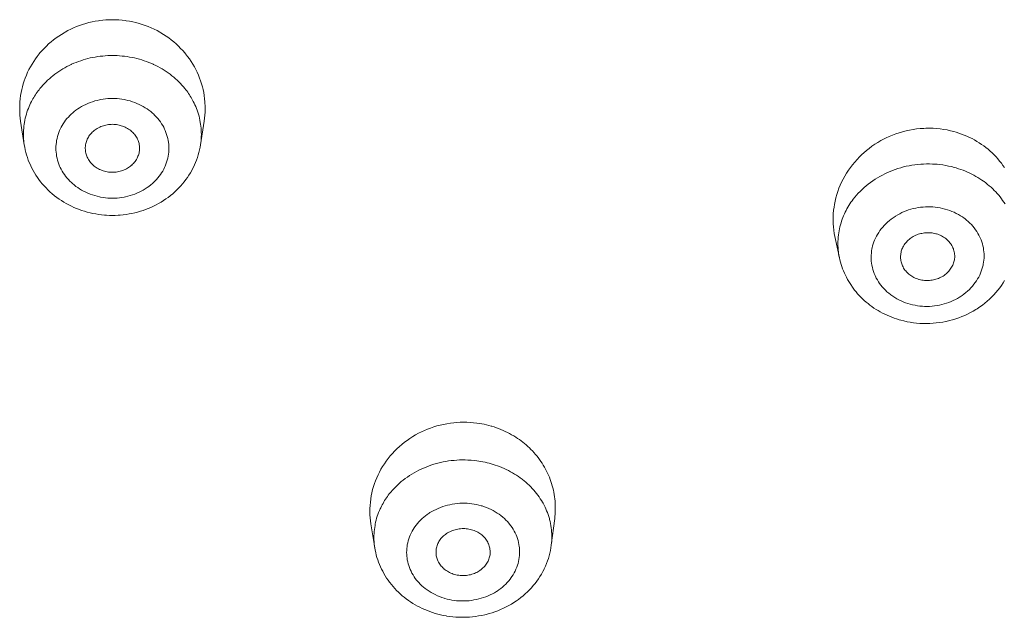
# Model space of a CAD drawing. Units: inches. Extents: x 49 to 238, y 47 to 393.
# Drawn here: x 144 to 149, y 386 to 389 of the extents above; entities that cross this region are included whole.
import ezdxf

# ---------------------------------------------------------------- set-up
doc = ezdxf.new("R2010")
doc.units = ezdxf.units.IN
doc.header["$MEASUREMENT"] = 0
doc.layers.add('Layer 1', color=7, linetype='Continuous')

msp = doc.modelspace()

# ---------------------------------------------------------------- linework, layer by layer
at = {"layer": 'Layer 1', "color": 7, "lineweight": 15}
for points in [[(144.7699, 388.9388), (144.7551, 388.9384), (144.7399, 388.9378), (144.7251, 388.9364), (144.7101, 388.9347), (144.706, 388.934), (144.691, 388.9316), (144.6762, 388.9288), (144.6615, 388.9254), (144.6469, 388.9214), (144.6326, 388.9171), (144.6185, 388.9123), (144.6045, 388.9069), (144.5911, 388.9012), (144.5777, 388.895), (144.5644, 388.8885), (144.5515, 388.8813), (144.5472, 388.8788), (144.5346, 388.8713), (144.5222, 388.8632), (144.5101, 388.8547), (144.4984, 388.8458), (144.4871, 388.8365), (144.476, 388.827), (144.4654, 388.817), (144.4552, 388.8068), (144.4454, 388.7962), (144.4361, 388.7855), (144.4325, 388.781), (144.4235, 388.7696), (144.4151, 388.7581), (144.407, 388.7462), (144.3994, 388.734), (144.3921, 388.7216), (144.3854, 388.709), (144.3792, 388.6963), (144.3734, 388.6832), (144.3682, 388.6701), (144.3634, 388.657), (144.3592, 388.6437), (144.3555, 388.6301), (144.352, 388.6167), (144.3493, 388.6027), (144.3468, 388.5888), (144.3451, 388.5746), (144.3437, 388.5605), (144.3434, 388.555), (144.3427, 388.5409), (144.3425, 388.5268), (144.3429, 388.5126), (144.3437, 388.4987), (144.3451, 388.4847), (144.347, 388.4711)], [(145.1928, 388.4711), (145.1947, 388.4847), (145.1961, 388.4987), (145.1969, 388.5126), (145.1973, 388.5268), (145.1971, 388.5409), (145.1964, 388.555), (145.1961, 388.5605), (145.1947, 388.5746), (145.193, 388.5888), (145.1905, 388.6027), (145.1876, 388.6167), (145.1843, 388.6301), (145.1806, 388.6437), (145.1762, 388.657), (145.1716, 388.6701), (145.1663, 388.6832), (145.1606, 388.6963), (145.1544, 388.709), (145.1475, 388.7216), (145.1404, 388.734), (145.1328, 388.7462), (145.1247, 388.7581), (145.1161, 388.7696), (145.1073, 388.781), (145.1037, 388.7855), (145.0944, 388.7962), (145.0844, 388.8068), (145.0743, 388.817), (145.0638, 388.827), (145.0527, 388.8365), (145.0414, 388.8458), (145.0297, 388.8547), (145.0176, 388.8632), (145.0052, 388.8713), (144.9926, 388.8788), (144.9883, 388.8813), (144.9754, 388.8885), (144.9621, 388.895), (144.9487, 388.9012), (144.9351, 388.9069), (144.9211, 388.9123), (144.907, 388.9171), (144.8927, 388.9214), (144.8782, 388.9254), (144.8636, 388.9288), (144.8488, 388.9316), (144.8338, 388.934), (144.8297, 388.9347), (144.8147, 388.9364), (144.7997, 388.9378), (144.7847, 388.9384), (144.7699, 388.9388)], [(144.4359, 388.6218), (144.4424, 388.6296), (144.4493, 388.6373), (144.4564, 388.6449), (144.4638, 388.6525), (144.4714, 388.6597), (144.4793, 388.667), (144.4874, 388.674), (144.4957, 388.6808), (144.5043, 388.6875), (144.5132, 388.6938), (144.5222, 388.7002), (144.5315, 388.7062), (144.541, 388.7119), (144.5506, 388.7176), (144.5604, 388.7228), (144.5704, 388.728), (144.5804, 388.7328), (144.582, 388.7335), (144.5923, 388.7379), (144.6026, 388.7422), (144.6131, 388.7462), (144.6238, 388.75), (144.6347, 388.7534), (144.6457, 388.7567), (144.6569, 388.7596), (144.6679, 388.7624), (144.6793, 388.7648), (144.6907, 388.7669), (144.7022, 388.7688), (144.7137, 388.7703), (144.7253, 388.7715), (144.7368, 388.7726), (144.7485, 388.7733), (144.7603, 388.7736), (144.7699, 388.7738)], [(144.7699, 388.7738), (144.7795, 388.7736), (144.7913, 388.7733), (144.8028, 388.7726), (144.8145, 388.7715), (144.8261, 388.7703), (144.8376, 388.7688), (144.8491, 388.7669), (144.8605, 388.7648), (144.8717, 388.7624), (144.8829, 388.7596), (144.8941, 388.7567), (144.9049, 388.7534), (144.916, 388.75), (144.9266, 388.7462), (144.9372, 388.7422), (144.9475, 388.7379), (144.9577, 388.7335), (144.9594, 388.7328), (144.9694, 388.728), (144.9794, 388.7228), (144.9892, 388.7176), (144.9988, 388.7119), (145.0083, 388.7062), (145.0176, 388.7), (145.0266, 388.6938), (145.0353, 388.6875), (145.044, 388.6808), (145.0524, 388.674), (145.0605, 388.667), (145.0684, 388.6597), (145.076, 388.6525), (145.0834, 388.6449), (145.0905, 388.6373), (145.0972, 388.6296), (145.1037, 388.6218)], [(144.397, 388.5621), (144.4002, 388.5684), (144.4037, 388.5746), (144.4075, 388.5808), (144.4111, 388.5869), (144.4151, 388.5929), (144.4188, 388.5988), (144.423, 388.6046), (144.4271, 388.6105), (144.4316, 388.6162), (144.4359, 388.6218)], [(145.1037, 388.6218), (145.1082, 388.6162), (145.1125, 388.6105), (145.1168, 388.6046), (145.121, 388.5988), (145.1247, 388.5929), (145.1287, 388.5869), (145.1323, 388.5808), (145.1359, 388.5746), (145.1396, 388.5684), (145.1428, 388.5621)], [(144.7699, 388.1164), (144.7592, 388.1166), (144.7484, 388.1173), (144.7375, 388.1183), (144.7265, 388.1199), (144.7155, 388.1218), (144.71, 388.123), (144.6991, 388.1254), (144.6884, 388.1285), (144.6777, 388.1318), (144.6672, 388.1356), (144.6571, 388.1395), (144.6471, 388.144), (144.6373, 388.1488), (144.628, 388.154), (144.6187, 388.1595), (144.61, 388.1652), (144.6016, 388.171), (144.5935, 388.1774), (144.5858, 388.1838), (144.5809, 388.1881), (144.5739, 388.195), (144.567, 388.2022), (144.5604, 388.2096), (144.5542, 388.2174), (144.5486, 388.2251), (144.5432, 388.2332), (144.538, 388.2415), (144.5336, 388.2498), (144.5294, 388.2584), (144.5267, 388.2646), (144.5231, 388.2734), (144.5198, 388.2823), (144.517, 388.2915), (144.5148, 388.3006), (144.5129, 388.3097), (144.5115, 388.319), (144.5103, 388.3281), (144.5098, 388.3373), (144.5094, 388.3464), (144.5098, 388.3555), (144.5103, 388.3645), (144.5115, 388.3738), (144.5129, 388.3829), (144.5148, 388.3922), (144.517, 388.4014), (144.5198, 388.4103), (144.5231, 388.4193), (144.5267, 388.4282), (144.5294, 388.4344), (144.5336, 388.4429), (144.538, 388.4513), (144.5432, 388.4594), (144.5486, 388.4675), (144.5542, 388.4754), (144.5604, 388.483), (144.567, 388.4904), (144.5739, 388.4976), (144.5809, 388.5045), (144.5858, 388.5088), (144.5935, 388.5154), (144.6016, 388.5216), (144.61, 388.5276), (144.6187, 388.5333), (144.628, 388.5386), (144.6373, 388.5438), (144.6471, 388.5486), (144.6571, 388.5531), (144.6672, 388.5572), (144.6777, 388.5609), (144.6884, 388.5643), (144.6991, 388.5672), (144.71, 388.5698), (144.7155, 388.5709), (144.7265, 388.5729), (144.7375, 388.5743), (144.7484, 388.5753), (144.7592, 388.576), (144.7699, 388.5762)], [(144.7699, 388.5762), (144.7806, 388.576), (144.7914, 388.5753), (144.8023, 388.5743), (144.8133, 388.5729), (144.8243, 388.5709), (144.8297, 388.5698), (144.8405, 388.5672), (144.8514, 388.5643), (144.8621, 388.5609), (144.8726, 388.5572), (144.8827, 388.5531), (144.8927, 388.5486), (144.9025, 388.5438), (144.9118, 388.5386), (144.921, 388.5333), (144.9298, 388.5276), (144.9382, 388.5216), (144.9463, 388.5154), (144.9539, 388.5088), (144.9587, 388.5045), (144.9659, 388.4976), (144.9728, 388.4904), (144.9794, 388.483), (144.9856, 388.4754), (144.9912, 388.4675), (144.9966, 388.4594), (145.0016, 388.4513), (145.0062, 388.4429), (145.0104, 388.4344), (145.0131, 388.4282), (145.0167, 388.4193), (145.0198, 388.4103), (145.0226, 388.4014), (145.025, 388.3922), (145.0269, 388.3829), (145.0283, 388.3738), (145.0293, 388.3645), (145.03, 388.3555), (145.0303, 388.3464), (145.03, 388.3373), (145.0293, 388.3281), (145.0283, 388.319), (145.0269, 388.3097), (145.025, 388.3006), (145.0226, 388.2915), (145.0198, 388.2823), (145.0167, 388.2734), (145.0131, 388.2646), (145.0104, 388.2584), (145.0062, 388.2498), (145.0016, 388.2415), (144.9966, 388.2332), (144.9912, 388.2251), (144.9856, 388.2174), (144.9794, 388.2096), (144.9728, 388.2022), (144.9659, 388.195), (144.9587, 388.1881), (144.9539, 388.1838), (144.9463, 388.1774), (144.9382, 388.171), (144.9298, 388.1652), (144.921, 388.1595), (144.9118, 388.154), (144.9025, 388.1488), (144.8927, 388.144), (144.8827, 388.1395), (144.8726, 388.1356), (144.8621, 388.1318), (144.8514, 388.1285), (144.8405, 388.1254), (144.8297, 388.123), (144.8243, 388.1218), (144.8133, 388.1199), (144.8023, 388.1183), (144.7914, 388.1173), (144.7806, 388.1166), (144.7699, 388.1164)], [(144.3637, 388.3629), (144.3623, 388.3721), (144.3613, 388.3812), (144.3606, 388.3905), (144.3603, 388.4), (144.3601, 388.4095), (144.3601, 388.4191), (144.3606, 388.4287), (144.3613, 388.4384), (144.3622, 388.448), (144.3634, 388.4575), (144.3648, 388.4658), (144.3665, 388.4754), (144.3685, 388.4847), (144.3708, 388.4942), (144.3734, 388.5033), (144.3761, 388.5125), (144.3792, 388.5214), (144.3825, 388.5302)], [(145.1573, 388.5302), (145.1606, 388.5214), (145.1637, 388.5125), (145.1664, 388.5033), (145.169, 388.4942), (145.1713, 388.4847), (145.1733, 388.4754), (145.175, 388.4658), (145.1764, 388.4575), (145.1775, 388.448), (145.1785, 388.4384), (145.1792, 388.4287), (145.1795, 388.4191), (145.1797, 388.4095), (145.1795, 388.4), (145.1792, 388.3905), (145.1783, 388.3812), (145.1775, 388.3721), (145.1761, 388.3629)], [(144.3637, 388.3629), (144.347, 388.4711)], [(144.6473, 388.3245), (144.6464, 388.3295), (144.6455, 388.3347), (144.6452, 388.3399), (144.6448, 388.3452), (144.645, 388.3505), (144.6454, 388.3559), (144.6455, 388.3574), (144.6462, 388.3626), (144.6473, 388.3679), (144.6486, 388.3729), (144.65, 388.3779), (144.6519, 388.3829), (144.654, 388.3879), (144.6564, 388.3927), (144.659, 388.3974), (144.6619, 388.402), (144.665, 388.4065), (144.6683, 388.4108), (144.6721, 388.415), (144.6731, 388.4162), (144.6771, 388.4203), (144.6812, 388.4241), (144.6857, 388.4277), (144.6903, 388.4312), (144.6951, 388.4346), (144.7003, 388.4377), (144.7058, 388.4406), (144.7113, 388.4434), (144.717, 388.446), (144.7229, 388.4482), (144.7289, 388.4503), (144.7349, 388.452), (144.7394, 388.4532), (144.7456, 388.4544), (144.7516, 388.4554), (144.7578, 388.4561), (144.7639, 388.4565), (144.7699, 388.4568)], [(144.7699, 388.4568), (144.7758, 388.4565), (144.782, 388.4561), (144.788, 388.4554), (144.7942, 388.4544), (144.8004, 388.4532), (144.8049, 388.452), (144.8109, 388.4503), (144.8169, 388.4482), (144.8228, 388.446), (144.8285, 388.4434), (144.834, 388.4406), (144.8395, 388.4377), (144.8445, 388.4346), (144.8495, 388.4312), (144.8541, 388.4277), (144.8584, 388.4241), (144.8627, 388.4203), (144.8667, 388.4162), (144.8677, 388.415), (144.8714, 388.4108), (144.8748, 388.4065), (144.8779, 388.402), (144.8808, 388.3974), (144.8834, 388.3927), (144.8857, 388.3879), (144.8879, 388.3829), (144.8896, 388.3779), (144.8912, 388.3729), (144.8925, 388.3679), (144.8934, 388.3626), (144.8943, 388.3574), (144.8943, 388.3559), (144.8946, 388.3505), (144.8948, 388.3452), (144.8946, 388.3399), (144.8941, 388.3347), (144.8934, 388.3295), (144.8924, 388.3245)], [(145.1761, 388.3629), (145.1928, 388.4711)], [(148.6479, 388.4236), (148.6325, 388.4275), (148.617, 388.4308), (148.6012, 388.4336), (148.585, 388.4358), (148.5688, 388.4374), (148.5526, 388.4384), (148.5361, 388.4387), (148.5195, 388.4386), (148.509, 388.4382), (148.4927, 388.4372), (148.4761, 388.4355), (148.4599, 388.433), (148.4438, 388.4301), (148.4277, 388.4267), (148.4119, 388.4227), (148.3962, 388.4181), (148.3807, 388.4127), (148.3652, 388.407), (148.35, 388.4007), (148.3352, 388.3938), (148.3266, 388.3896), (148.3121, 388.3819), (148.2979, 388.3736), (148.2841, 388.3648), (148.2705, 388.3557), (148.2574, 388.3461), (148.2446, 388.3359), (148.2324, 388.3254), (148.2243, 388.318), (148.2128, 388.3068), (148.2016, 388.2951), (148.1909, 388.283), (148.1807, 388.2706), (148.1709, 388.2579), (148.1618, 388.2449), (148.153, 388.2315), (148.1451, 388.2181), (148.1375, 388.2043), (148.1304, 388.1903), (148.124, 388.1762), (148.1182, 388.1621), (148.113, 388.1476), (148.1084, 388.1332), (148.1042, 388.1182), (148.1006, 388.1032), (148.0977, 388.088), (148.0958, 388.0758), (148.0937, 388.0605), (148.0924, 388.045), (148.0917, 388.0296), (148.0915, 388.0143), (148.092, 387.999), (148.093, 387.9838), (148.0948, 387.969), (148.0968, 387.9544), (148.0996, 387.9399)], [(148.8813, 388.2572), (148.874, 388.2675), (148.8668, 388.2777), (148.8589, 388.2875), (148.851, 388.2971), (148.8423, 388.3066), (148.8337, 388.3157), (148.8248, 388.3247), (148.8155, 388.3333), (148.8058, 388.3418), (148.7958, 388.3497), (148.7865, 388.3569), (148.7759, 388.3643), (148.7652, 388.3714), (148.7542, 388.3783), (148.7431, 388.3848), (148.7318, 388.3908), (148.72, 388.3967), (148.708, 388.4022), (148.6959, 388.4074), (148.6837, 388.412), (148.6713, 388.4165), (148.6587, 388.4205), (148.6479, 388.4236)], [(144.7699, 388.0369), (144.7563, 388.037), (144.7427, 388.0377), (144.7337, 388.0384), (144.7201, 388.0396), (144.7067, 388.0413), (144.6932, 388.0436), (144.68, 388.0462), (144.6667, 388.0491), (144.6536, 388.0524), (144.6407, 388.0562), (144.628, 388.0603), (144.6175, 388.0641), (144.6049, 388.0689), (144.5928, 388.0741), (144.5806, 388.0796), (144.5687, 388.0854), (144.5572, 388.0916), (144.5458, 388.0984), (144.5346, 388.1052), (144.5239, 388.1125), (144.5132, 388.1201), (144.5031, 388.128), (144.5019, 388.1288), (144.4919, 388.1371), (144.4822, 388.1456), (144.4729, 388.1543), (144.464, 388.1635), (144.4552, 388.1728), (144.4467, 388.1822), (144.4388, 388.1919), (144.4312, 388.2019), (144.424, 388.212), (144.4171, 388.2224), (144.4106, 388.2329), (144.4045, 388.2436), (144.3987, 388.2546), (144.3933, 388.2656), (144.3916, 388.2694), (144.3868, 388.2808), (144.3822, 388.2921), (144.378, 388.3039), (144.3744, 388.3156), (144.371, 388.3273), (144.3682, 388.3392), (144.3658, 388.3511), (144.3637, 388.3628)], [(145.1761, 388.3629), (145.174, 388.3511), (145.1716, 388.3393), (145.1688, 388.3275), (145.1654, 388.3156), (145.1618, 388.3039), (145.1576, 388.2923), (145.153, 388.2808), (145.1482, 388.2694), (145.1464, 388.2658), (145.1411, 388.2546), (145.1353, 388.2437), (145.1292, 388.2329), (145.1227, 388.2226), (145.1158, 388.2122), (145.1086, 388.2021), (145.101, 388.1921), (145.093, 388.1822), (145.0846, 388.1728), (145.0758, 388.1635), (145.0669, 388.1543), (145.0576, 388.1457), (145.0479, 388.1371), (145.0379, 388.1288), (145.0367, 388.128), (145.0266, 388.1201), (145.0159, 388.1127), (145.0052, 388.1052), (144.994, 388.0984), (144.9826, 388.0918), (144.9711, 388.0854), (144.959, 388.0796), (144.947, 388.0741), (144.9349, 388.0689), (144.9223, 388.0641), (144.9118, 388.0603), (144.8991, 388.0562), (144.8862, 388.0524), (144.8731, 388.0491), (144.8598, 388.0462), (144.8466, 388.0436), (144.8331, 388.0413), (144.8197, 388.0396), (144.8061, 388.0384), (144.7969, 388.0377), (144.7833, 388.037), (144.7699, 388.0369)], [(144.7699, 388.236), (144.7647, 388.236), (144.7585, 388.2365), (144.7522, 388.237), (144.746, 388.2381), (144.7398, 388.2393), (144.7337, 388.2406), (144.7277, 388.2424), (144.722, 388.2444), (144.7162, 388.2467), (144.7108, 388.2491), (144.7055, 388.2517), (144.7003, 388.2546), (144.6955, 388.2577), (144.6907, 388.261), (144.6862, 388.2644), (144.6817, 388.2682), (144.681, 388.2687), (144.6769, 388.2729), (144.6729, 388.277), (144.6691, 388.2815), (144.6655, 388.2859), (144.6624, 388.2904), (144.6593, 388.2952), (144.6566, 388.3001), (144.6541, 388.3049), (144.6521, 388.3097), (144.6502, 388.3147), (144.6486, 388.3197), (144.6473, 388.3245)], [(144.8924, 388.3245), (144.8912, 388.3197), (144.8896, 388.3147), (144.8877, 388.3097), (144.8857, 388.3049), (144.8832, 388.3001), (144.8805, 388.2952), (144.8774, 388.2904), (144.8743, 388.2859), (144.8707, 388.2815), (144.8669, 388.277), (144.8629, 388.2729), (144.8588, 388.2687), (144.8581, 388.2682), (144.8536, 388.2644), (144.8491, 388.261), (144.8443, 388.2577), (144.8395, 388.2546), (144.8343, 388.2517), (144.829, 388.2491), (144.8235, 388.2467), (144.8178, 388.2444), (144.8119, 388.2424), (144.8061, 388.2406), (144.8, 388.2393), (144.7938, 388.2381), (144.7876, 388.237), (144.7813, 388.2365), (144.7751, 388.236), (144.7699, 388.236)], [(148.1842, 388.1118), (148.1916, 388.1211), (148.1991, 388.1302), (148.2074, 388.1392), (148.2159, 388.148), (148.2246, 388.1566), (148.2339, 388.165), (148.2432, 388.1733), (148.2532, 388.1812), (148.2634, 388.1888), (148.2739, 388.1964), (148.2846, 388.2036), (148.2956, 388.2105), (148.307, 388.217), (148.3185, 388.2232), (148.3304, 388.2291), (148.3423, 388.2348), (148.3545, 388.2401), (148.3652, 388.2443), (148.3776, 388.2489), (148.3902, 388.253), (148.4028, 388.2568), (148.4157, 388.2603), (148.4286, 388.2634), (148.4417, 388.2661), (148.4549, 388.2684), (148.4682, 388.2704), (148.4816, 388.272), (148.4951, 388.2732), (148.5085, 388.2739), (148.5221, 388.2742), (148.5357, 388.2742), (148.5493, 388.2739), (148.5571, 388.2735), (148.5705, 388.2725), (148.584, 388.2711), (148.5974, 388.2694), (148.6105, 388.2672), (148.6236, 388.2646), (148.6367, 388.2617), (148.6494, 388.2584)], [(148.6494, 388.2584), (148.6592, 388.2556), (148.6697, 388.2524), (148.6804, 388.2487), (148.6908, 388.2449), (148.7011, 388.2408), (148.7111, 388.2365), (148.7211, 388.232), (148.7307, 388.2272), (148.7404, 388.2222), (148.7497, 388.217), (148.759, 388.2115), (148.7679, 388.206), (148.7769, 388.2002), (148.7852, 388.1941), (148.7869, 388.1931), (148.7952, 388.1867), (148.8034, 388.1802), (148.8113, 388.1736), (148.8193, 388.1667), (148.8268, 388.1597), (148.8341, 388.1524), (148.8413, 388.145), (148.8479, 388.1375), (148.8548, 388.1299), (148.861, 388.122), (148.8672, 388.114), (148.8727, 388.1061), (148.8782, 388.0978), (148.8837, 388.0897)], [(148.1397, 388.0358), (148.1433, 388.0438), (148.1471, 388.0517), (148.1511, 388.0596), (148.1552, 388.0675), (148.1595, 388.0751), (148.1642, 388.0827), (148.1688, 388.0901), (148.1738, 388.0975), (148.1788, 388.1047), (148.1842, 388.1118)], [(148.4469, 387.6281), (148.4463, 387.6283), (148.4357, 387.6314), (148.4251, 387.635), (148.4146, 387.639), (148.4045, 387.6434), (148.3947, 387.6481), (148.385, 387.6533), (148.3757, 387.6586), (148.3668, 387.6644), (148.3581, 387.6706), (148.3559, 387.6724), (148.3476, 387.6789), (148.3397, 387.6856), (148.3321, 387.6927), (148.3249, 387.7001), (148.3182, 387.7077), (148.3118, 387.7154), (148.3059, 387.7235), (148.3003, 387.7316), (148.2953, 387.7399), (148.2904, 387.7485), (148.2887, 387.752), (148.2846, 387.7609), (148.2808, 387.7699), (148.2774, 387.779), (148.2746, 387.7883), (148.2722, 387.7976), (148.2701, 387.8071), (148.2686, 387.8164), (148.2675, 387.8257), (148.2668, 387.8352), (148.2667, 387.8446), (148.267, 387.8541), (148.2677, 387.8637), (148.2687, 387.8732), (148.2705, 387.8827), (148.2713, 387.8872), (148.2736, 387.8965), (148.2763, 387.9058), (148.2794, 387.9147), (148.2829, 387.9237), (148.2868, 387.9325), (148.2913, 387.9413), (148.2961, 387.9499), (148.3015, 387.9585), (148.3073, 387.9669), (148.3135, 387.9752), (148.3201, 387.9831), (148.3273, 387.991), (148.3347, 387.9986), (148.3425, 388.0062), (148.3507, 388.0133), (148.3593, 388.02), (148.3683, 388.0265), (148.3773, 388.0327), (148.3797, 388.0341), (148.389, 388.04), (148.3986, 388.0451), (148.4086, 388.05), (148.4186, 388.0544), (148.4288, 388.0586), (148.4393, 388.0624), (148.45, 388.0655), (148.461, 388.0684), (148.472, 388.071), (148.4832, 388.0729), (148.4946, 388.0746), (148.5061, 388.0758), (148.5176, 388.0765), (148.5292, 388.0767), (148.5407, 388.0765), (148.5509, 388.076), (148.5624, 388.0749), (148.574, 388.0736), (148.585, 388.0717), (148.5962, 388.0692), (148.607, 388.0665)], [(148.607, 388.0665), (148.6076, 388.0665), (148.6184, 388.0632), (148.6289, 388.0596), (148.6393, 388.0556), (148.6494, 388.0513), (148.6592, 388.0465), (148.6689, 388.0413), (148.6782, 388.0358), (148.6873, 388.0301), (148.6956, 388.0241), (148.698, 388.0222), (148.7063, 388.0158), (148.7142, 388.009), (148.7218, 388.0019), (148.729, 387.9945), (148.7356, 387.9869), (148.7421, 387.9792), (148.748, 387.9711), (148.7535, 387.963), (148.7586, 387.9545), (148.7635, 387.9461), (148.7652, 387.9426), (148.7693, 387.9339), (148.7731, 387.9247), (148.7765, 387.9156), (148.7793, 387.9063), (148.7817, 387.897), (148.7838, 387.8877), (148.7852, 387.8782), (148.7865, 387.8689), (148.7872, 387.8594), (148.7872, 387.85), (148.7869, 387.8405), (148.7862, 387.8308), (148.7852, 387.8214), (148.7834, 387.8119), (148.7824, 387.8074), (148.7803, 387.7981), (148.7776, 387.7888), (148.7745, 387.7799), (148.771, 387.7709), (148.7672, 387.7621), (148.7628, 387.7533), (148.7576, 387.7447), (148.7524, 387.7361), (148.7466, 387.7278), (148.7404, 387.7196), (148.7338, 387.7113), (148.7266, 387.7036), (148.7194, 387.6958), (148.7114, 387.6886), (148.7032, 387.6813), (148.6946, 387.6744), (148.6859, 387.6679), (148.6766, 387.6619), (148.6742, 387.6603), (148.6649, 387.6548), (148.6553, 387.6495), (148.6453, 387.6445), (148.6353, 387.6402), (148.6251, 387.636), (148.6146, 387.6324), (148.6039, 387.629), (148.5929, 387.6262), (148.5819, 387.6238), (148.5707, 387.6217), (148.5593, 387.62), (148.5478, 387.619), (148.5364, 387.6181), (148.5247, 387.6179), (148.5132, 387.6181), (148.503, 387.6186), (148.4915, 387.6197), (148.4801, 387.621), (148.4689, 387.6229), (148.4577, 387.6253), (148.4469, 387.6281)], [(148.1203, 387.842), (148.1185, 387.851), (148.117, 387.8601), (148.1158, 387.8694), (148.1147, 387.8787), (148.1141, 387.8884), (148.1137, 387.8979), (148.1135, 387.9073), (148.1137, 387.917), (148.1141, 387.9266), (148.1147, 387.9363), (148.1149, 387.9376), (148.1159, 387.9473), (148.1173, 387.9568), (148.1189, 387.9662), (148.1206, 387.9755), (148.1228, 387.9848), (148.1251, 387.994), (148.1278, 388.0029)], [(148.4059, 387.8188), (148.4045, 387.8238), (148.4034, 387.8288), (148.4028, 387.8339), (148.4024, 387.8391), (148.4021, 387.8445), (148.4022, 387.8498), (148.4022, 387.8508), (148.4028, 387.8562), (148.4034, 387.8615), (148.4043, 387.8667), (148.4055, 387.8718), (148.4071, 387.8768), (148.4088, 387.8818), (148.4108, 387.8867), (148.4131, 387.8915), (148.4158, 387.8961), (148.4186, 387.9008), (148.4219, 387.9054), (148.4251, 387.9099), (148.4289, 387.9142), (148.4327, 387.9185), (148.437, 387.9225), (148.4413, 387.9264), (148.4417, 387.9266), (148.4462, 387.9302), (148.451, 387.9337), (148.456, 387.937), (148.4611, 387.9401), (148.4665, 387.9428), (148.472, 387.9456), (148.4777, 387.9478), (148.4834, 387.95), (148.4894, 387.9518), (148.4954, 387.9535), (148.4997, 387.9544), (148.5059, 387.9556), (148.5121, 387.9564), (148.5185, 387.9569), (148.5247, 387.9573), (148.5283, 387.9575), (148.5347, 387.9573), (148.5409, 387.9569), (148.5473, 387.9562), (148.5533, 387.9552), (148.5595, 387.954), (148.5654, 387.9525)], [(148.5654, 387.9525), (148.5679, 387.9518), (148.5736, 387.95), (148.5795, 387.948), (148.585, 387.9456), (148.5905, 387.9428), (148.5959, 387.9401), (148.6008, 387.937), (148.6057, 387.9339), (148.6105, 387.9304), (148.615, 387.9268), (148.6191, 387.923), (148.6229, 387.919), (148.6267, 387.9151), (148.63, 387.9109), (148.6332, 387.9066), (148.636, 387.9023), (148.6387, 387.8977), (148.6412, 387.8929), (148.6436, 387.888), (148.6455, 387.8829), (148.6467, 387.8794), (148.6482, 387.8741), (148.6494, 387.8687), (148.6505, 387.8636), (148.6511, 387.8582), (148.6517, 387.8529), (148.6518, 387.8477), (148.6517, 387.8427), (148.6511, 387.8377), (148.6505, 387.8327)], [(148.1203, 387.842), (148.0996, 387.9399)], [(148.4034, 387.5542), (148.3952, 387.5566), (148.384, 387.5601), (148.3728, 387.5639), (148.3619, 387.568), (148.3511, 387.5723), (148.3404, 387.5769), (148.3297, 387.5818), (148.3194, 387.5871), (148.309, 387.5926), (148.2991, 387.5983), (148.2892, 387.6043), (148.2798, 387.6105), (148.2703, 387.6169), (148.2612, 387.6236), (148.2524, 387.6307), (148.2438, 387.6377), (148.2353, 387.645), (148.2274, 387.6524), (148.2195, 387.6601), (148.2119, 387.6681), (148.2045, 387.6762), (148.1974, 387.6846), (148.1905, 387.6932), (148.1838, 387.702), (148.1774, 387.7111), (148.1754, 387.7137), (148.1693, 387.723), (148.1637, 387.7325), (148.1582, 387.742), (148.1528, 387.7518), (148.148, 387.7616), (148.1433, 387.7714), (148.139, 387.7814), (148.1351, 387.7914), (148.1315, 387.8016), (148.1282, 387.8116), (148.1253, 387.8219), (148.1227, 387.8319), (148.1203, 387.842)], [(148.4885, 387.742), (148.4868, 387.7425), (148.481, 387.7444), (148.4753, 387.7464), (148.4696, 387.7487), (148.4641, 387.7513), (148.4589, 387.754), (148.4537, 387.7571), (148.4489, 387.7602), (148.4443, 387.7637), (148.44, 387.7671), (148.4358, 387.7709), (148.4317, 387.7749), (148.4298, 387.7768), (148.4262, 387.7811), (148.4227, 387.7854), (148.4195, 387.79), (148.4165, 387.7947), (148.4138, 387.7995), (148.4114, 387.8041), (148.4093, 387.8091), (148.4074, 387.814), (148.4059, 387.8188)], [(148.6505, 387.8327), (148.6496, 387.8279), (148.6484, 387.8229), (148.6468, 387.8181), (148.6449, 387.8131), (148.6429, 387.8083), (148.6405, 387.8033), (148.6377, 387.7985), (148.6346, 387.7936), (148.6315, 387.789), (148.6279, 387.7843), (148.6241, 387.7799), (148.62, 387.7756), (148.6157, 387.7714), (148.6122, 387.7683), (148.6077, 387.7645), (148.6029, 387.7609), (148.5979, 387.7576), (148.5929, 387.7545), (148.5878, 387.7518), (148.5824, 387.7492), (148.5769, 387.7468), (148.5712, 387.7447), (148.5654, 387.7428), (148.5595, 387.7413), (148.5535, 387.7399), (148.5474, 387.7389), (148.5411, 387.738), (148.5349, 387.7375), (148.5285, 387.7371), (148.5221, 387.7371), (148.5158, 387.7375), (148.5132, 387.7377), (148.5068, 387.7383), (148.5006, 387.7394), (148.4944, 387.7406), (148.4885, 387.742)], [(148.882, 387.7375), (148.8747, 387.7259), (148.8672, 387.7146), (148.8592, 387.7034), (148.8506, 387.6925), (148.8417, 387.6818), (148.8324, 387.6715), (148.8224, 387.6613), (148.8124, 387.6515), (148.8017, 387.6421), (148.7907, 387.6328), (148.7793, 387.624), (148.7676, 387.6155), (148.7555, 387.6074), (148.7497, 387.6038), (148.7373, 387.5962), (148.7245, 387.5893), (148.7114, 387.5826), (148.698, 387.5764), (148.6844, 387.5707), (148.6704, 387.5654), (148.6565, 387.5606), (148.6422, 387.5563), (148.6279, 387.5523), (148.6132, 387.5489), (148.6115, 387.5485), (148.5967, 387.5456), (148.5819, 387.5434), (148.5671, 387.5415), (148.5523, 387.5401), (148.5373, 387.5392), (148.5221, 387.5389), (148.5071, 387.539), (148.5065, 387.539), (148.4913, 387.5397), (148.4763, 387.5409), (148.4613, 387.5427), (148.4467, 387.5449), (148.432, 387.5475), (148.4176, 387.5508), (148.4034, 387.5542)], [(146.4501, 387.0805), (146.4347, 387.0822), (146.4192, 387.0836), (146.4036, 387.0843), (146.3877, 387.0843), (146.372, 387.0839), (146.3562, 387.0831), (146.3431, 387.0819), (146.3274, 387.08), (146.3118, 387.0774), (146.2962, 387.0745), (146.2809, 387.071), (146.2658, 387.0671), (146.2508, 387.0624), (146.2361, 387.0574), (146.2215, 387.0519), (146.2089, 387.0466), (146.1948, 387.0402), (146.1808, 387.0331), (146.1672, 387.0257), (146.1538, 387.0178), (146.1409, 387.0095), (146.1281, 387.0008), (146.1159, 386.9916), (146.1038, 386.982), (146.0925, 386.972), (146.0813, 386.9618), (146.0706, 386.9511), (146.0603, 386.9401), (146.0503, 386.9287), (146.0408, 386.917), (146.0318, 386.905), (146.0232, 386.8927), (146.0151, 386.8803), (146.0075, 386.8676), (146.0005, 386.8545), (145.9939, 386.8414), (145.9881, 386.8282), (145.9826, 386.8149), (145.9776, 386.8013), (145.9731, 386.7877), (145.9691, 386.7737), (145.9657, 386.7596), (145.9629, 386.7453), (145.9605, 386.7308), (145.9604, 386.73), (145.9586, 386.7155), (145.9574, 386.701), (145.9567, 386.6866), (145.9564, 386.6721), (145.9567, 386.6578), (145.9578, 386.6435), (145.9591, 386.6294), (145.9612, 386.6156)], [(146.6373, 387.0099), (146.6284, 387.0157), (146.6192, 387.0212), (146.6099, 387.0268), (146.6005, 387.0321), (146.5906, 387.0371), (146.5806, 387.0419), (146.5707, 387.0466), (146.5603, 387.0509), (146.55, 387.055), (146.5395, 387.059), (146.5288, 387.0626), (146.5181, 387.0659), (146.5154, 387.0667), (146.5045, 387.0697), (146.4937, 387.0724), (146.4828, 387.0748), (146.4718, 387.0771), (146.4609, 387.079), (146.4501, 387.0805)], [(146.8082, 386.6402), (146.8094, 386.6502), (146.8103, 386.6605), (146.8108, 386.6707), (146.8111, 386.681), (146.8111, 386.6914), (146.8109, 386.7019), (146.8104, 386.7122), (146.8097, 386.7205), (146.8087, 386.7308), (146.8075, 386.7412), (146.806, 386.7515), (146.8041, 386.7617), (146.802, 386.7718), (146.7996, 386.7818), (146.797, 386.7918), (146.7939, 386.8015), (146.7908, 386.8113), (146.7873, 386.8207), (146.7836, 386.8304), (146.7796, 386.8399), (146.7753, 386.8493), (146.7708, 386.8586), (146.766, 386.8679), (146.7608, 386.8771), (146.7555, 386.8862), (146.75, 386.8952), (146.7441, 386.9038), (146.7381, 386.9126), (146.7317, 386.921), (146.7252, 386.9293), (146.7184, 386.9375), (146.7129, 386.9437), (146.7057, 386.9517), (146.6985, 386.9592)], [(146.046, 386.7537), (146.0529, 386.7622), (146.0601, 386.7706), (146.0677, 386.7789), (146.0756, 386.787), (146.0839, 386.7949), (146.0923, 386.8028), (146.1011, 386.8104), (146.1104, 386.8176), (146.1197, 386.8249), (146.1293, 386.8318), (146.1393, 386.8385), (146.1497, 386.845), (146.16, 386.8512), (146.1707, 386.8571), (146.1815, 386.8628), (146.1927, 386.8681), (146.2037, 386.8731), (146.2153, 386.8779), (146.2222, 386.8807), (146.2337, 386.8848), (146.2456, 386.8888), (146.2575, 386.8924), (146.2695, 386.8957), (146.2818, 386.8986), (146.294, 386.9014), (146.3064, 386.9038), (146.319, 386.9057), (146.3316, 386.9074), (146.3443, 386.9086), (146.3571, 386.9096), (146.3698, 386.9103), (146.3827, 386.9105), (146.3955, 386.9105), (146.4084, 386.91), (146.411, 386.91), (146.4237, 386.9091), (146.4365, 386.9079), (146.449, 386.9065)], [(146.5247, 386.89), (146.5334, 386.8871), (146.5441, 386.8834), (146.5545, 386.8795), (146.5648, 386.8753), (146.575, 386.871), (146.5849, 386.8664), (146.5948, 386.8614), (146.6044, 386.8564), (146.6139, 386.8511), (146.623, 386.8455), (146.6321, 386.8399), (146.6409, 386.834), (146.6495, 386.828), (146.658, 386.8216), (146.6592, 386.8207), (146.6673, 386.8142), (146.6754, 386.8075), (146.683, 386.8006), (146.6905, 386.7935), (146.6979, 386.7863), (146.705, 386.7789), (146.7119, 386.7713), (146.7184, 386.7636), (146.7246, 386.7558), (146.7307, 386.7479), (146.7365, 386.7398), (146.7419, 386.7317), (146.7472, 386.7236), (146.7522, 386.7153)], [(146.0067, 386.6905), (146.01, 386.6972), (146.0134, 386.704), (146.017, 386.7103), (146.0208, 386.7169), (146.0246, 386.7232), (146.0287, 386.7294), (146.0329, 386.7356), (146.037, 386.7419), (146.0415, 386.7477), (146.046, 386.7537)], [(145.9764, 386.5252), (145.9757, 386.5343), (145.9753, 386.5434), (145.9752, 386.5527), (145.9753, 386.562), (145.9757, 386.5713), (145.9764, 386.5806), (145.9774, 386.5901), (145.9786, 386.5994), (145.9802, 386.6087), (145.9812, 386.6144), (145.9831, 386.6235), (145.9853, 386.6326), (145.9877, 386.6418), (145.9905, 386.6507), (145.9936, 386.6595), (145.9969, 386.6683), (146.0005, 386.6771), (146.0044, 386.6859), (146.0067, 386.6905)], [(146.3455, 386.263), (146.3348, 386.2647), (146.324, 386.2668), (146.3133, 386.2694), (146.3026, 386.2723), (146.2992, 386.2733), (146.2885, 386.2768), (146.278, 386.2809), (146.2678, 386.285), (146.2578, 386.2899), (146.248, 386.2948), (146.2385, 386.3002), (146.2292, 386.3059), (146.2205, 386.3119), (146.212, 386.3181), (146.2039, 386.3245), (146.1962, 386.3312), (146.1889, 386.3381), (146.182, 386.3451), (146.1755, 386.3526), (146.1719, 386.357), (146.1659, 386.3646), (146.1603, 386.3725), (146.1553, 386.3808), (146.1505, 386.3891), (146.1462, 386.3973), (146.1423, 386.406), (146.1388, 386.4146), (146.1357, 386.4234), (146.1331, 386.4321), (146.1307, 386.4411), (146.129, 386.4502), (146.1276, 386.4594), (146.1269, 386.465), (146.1262, 386.4743), (146.1259, 386.4836), (146.1261, 386.4928), (146.1266, 386.5021), (146.1276, 386.511), (146.129, 386.52), (146.1309, 386.5289), (146.1331, 386.5379), (146.1359, 386.5467), (146.139, 386.5555), (146.1426, 386.5643), (146.1466, 386.573), (146.151, 386.5817), (146.1559, 386.5899), (146.161, 386.5982), (146.1641, 386.6027), (146.17, 386.6106), (146.1762, 386.6183), (146.1827, 386.6258), (146.1896, 386.633), (146.197, 386.64), (146.2046, 386.6468), (146.2127, 386.6533), (146.221, 386.6595), (146.2296, 386.6654), (146.233, 386.6676), (146.2422, 386.6729), (146.2516, 386.6781), (146.2613, 386.6829), (146.2713, 386.6874), (146.2816, 386.6916), (146.2921, 386.6953), (146.3028, 386.6988), (146.3138, 386.7017), (146.325, 386.7043), (146.3362, 386.7065), (146.3476, 386.7084), (146.3589, 386.7098), (146.3595, 386.7098), (146.371, 386.7107), (146.3824, 386.7112), (146.3937, 386.7112), (146.4049, 386.7108), (146.416, 386.71), (146.427, 386.7088)], [(146.427, 386.7088), (146.4377, 386.7071), (146.4483, 386.705), (146.459, 386.7026), (146.4699, 386.6995), (146.4733, 386.6984), (146.484, 386.695), (146.4945, 386.691), (146.5047, 386.6867), (146.5147, 386.6819), (146.5245, 386.6771), (146.534, 386.6716), (146.5431, 386.6659), (146.552, 386.66), (146.5605, 386.6538), (146.5686, 386.6473), (146.5762, 386.6406), (146.5834, 386.6337), (146.5903, 386.6266), (146.5968, 386.6192), (146.6006, 386.6147), (146.6065, 386.6071), (146.612, 386.5992), (146.6172, 386.5911), (146.622, 386.5829), (146.6263, 386.5744), (146.6303, 386.5658), (146.6337, 386.5572), (146.6368, 386.5484), (146.6394, 386.5396), (146.6416, 386.5307), (146.6435, 386.5215), (146.6449, 386.5124), (146.6456, 386.5067), (146.6463, 386.4974), (146.6464, 386.4883), (146.6464, 386.479), (146.6458, 386.4697), (146.6447, 386.4607), (146.6433, 386.4518), (146.6416, 386.4428), (146.6392, 386.4339), (146.6366, 386.4251), (146.6334, 386.4163), (146.6299, 386.4075), (146.6258, 386.3987), (146.6215, 386.3903), (146.6165, 386.3818), (146.6113, 386.3736), (146.6082, 386.3691), (146.6025, 386.3612), (146.5963, 386.3534), (146.5896, 386.346), (146.5827, 386.3388), (146.5755, 386.3317), (146.5679, 386.325), (146.5598, 386.3184), (146.5515, 386.3122), (146.5429, 386.3064), (146.5393, 386.3042), (146.5303, 386.2988), (146.5209, 386.2936), (146.5112, 386.2888), (146.5012, 386.2843), (146.4909, 386.2802), (146.4804, 386.2764), (146.4697, 386.273), (146.4587, 386.27), (146.4475, 386.2675), (146.4363, 386.2652), (146.4249, 386.2633), (146.4136, 386.2621), (146.4129, 386.2619), (146.4015, 386.2611), (146.3901, 386.2606), (146.3788, 386.2606), (146.3676, 386.2609), (146.3564, 386.2618), (146.3455, 386.263)], [(146.7522, 386.7153), (146.7546, 386.7108), (146.7593, 386.7022), (146.7636, 386.6936), (146.7675, 386.6852), (146.7712, 386.6766), (146.7746, 386.6678), (146.7779, 386.6588), (146.7808, 386.6499), (146.7836, 386.6407), (146.7849, 386.6354), (146.7872, 386.6263), (146.7891, 386.617), (146.7908, 386.6077), (146.7922, 386.5984), (146.7934, 386.5891), (146.7942, 386.5798), (146.7948, 386.5706), (146.7951, 386.5613), (146.7951, 386.5524)], [(146.8082, 386.6402), (146.7925, 386.5181)], [(145.9612, 386.6156), (145.9791, 386.5048)], [(146.2637, 386.4642), (146.2627, 386.469), (146.262, 386.4742), (146.2615, 386.4792), (146.2613, 386.4843), (146.2615, 386.4897), (146.2618, 386.4948), (146.262, 386.4954), (146.2627, 386.5005), (146.2635, 386.5057), (146.2647, 386.5107), (146.2663, 386.5159), (146.268, 386.5207), (146.2701, 386.5255), (146.2723, 386.5301), (146.2749, 386.5348), (146.2778, 386.5393), (146.2809, 386.5438), (146.2842, 386.5481), (146.2878, 386.5524), (146.2916, 386.5563), (146.2957, 386.5603), (146.2961, 386.5605), (146.3004, 386.5641), (146.305, 386.5677), (146.3099, 386.571), (146.3149, 386.5741), (146.32, 386.5772), (146.3255, 386.5799), (146.3312, 386.5823), (146.3371, 386.5848), (146.3431, 386.5868), (146.3491, 386.5887), (146.3553, 386.5903), (146.3619, 386.5916), (146.3681, 386.5927), (146.3684, 386.5927), (146.3748, 386.5934), (146.3812, 386.5939), (146.3874, 386.5941), (146.3936, 386.5939), (146.3998, 386.5935), (146.4058, 386.5929)], [(146.4058, 386.5929), (146.4063, 386.5927), (146.4125, 386.5918), (146.4187, 386.5906), (146.4249, 386.5889), (146.431, 386.5872), (146.4368, 386.5851), (146.4425, 386.5829), (146.448, 386.5803), (146.4533, 386.5775), (146.4585, 386.5746), (146.4635, 386.5715), (146.4682, 386.5682), (146.4725, 386.5648), (146.4768, 386.5612), (146.4807, 386.5574), (146.4844, 386.5534), (146.4878, 386.5494), (146.4911, 386.5451), (146.494, 386.5407), (146.4969, 386.5362), (146.4995, 386.5314), (146.5019, 386.5262), (146.5028, 386.5241), (146.5048, 386.519), (146.5066, 386.5138), (146.5079, 386.5086), (146.5092, 386.5033), (146.51, 386.4979), (146.5107, 386.4928), (146.5111, 386.4876), (146.5111, 386.4826), (146.5107, 386.4778), (146.5102, 386.473), (146.5095, 386.4683)], [(145.9791, 386.5048), (145.9791, 386.5048)], [(145.9791, 386.5048), (145.9808, 386.4941), (145.9833, 386.4833), (145.986, 386.4724), (145.9891, 386.4616), (145.9926, 386.4507), (145.9964, 386.4401), (146.0007, 386.4292), (146.0053, 386.4185), (146.0101, 386.4078), (146.0156, 386.3973), (146.0213, 386.387), (146.0274, 386.3767), (146.0337, 386.3665), (146.0405, 386.3565), (146.0475, 386.3469), (146.0484, 386.3457), (146.0558, 386.3362), (146.0634, 386.3271), (146.0713, 386.3181), (146.0796, 386.3093), (146.088, 386.3009), (146.0966, 386.293), (146.1054, 386.285), (146.1145, 386.2775), (146.124, 386.2702), (146.1338, 386.263), (146.1438, 386.2561), (146.1541, 386.2495), (146.1648, 386.2433), (146.1757, 386.2373), (146.1867, 386.2316), (146.1981, 386.2261), (146.2096, 386.221), (146.2213, 386.2161), (146.2334, 386.2117), (146.2454, 386.2075), (146.2577, 386.2037), (146.2701, 386.2003), (146.2826, 386.1972), (146.295, 386.1944), (146.3078, 386.192), (146.3119, 386.1913), (146.3247, 386.1894)], [(146.3247, 386.1894), (146.3388, 386.1879), (146.3529, 386.1865), (146.3674, 386.1858), (146.3819, 386.1855), (146.386, 386.1855), (146.4005, 386.1858), (146.4149, 386.1867), (146.4292, 386.1879), (146.4435, 386.1896), (146.4577, 386.1917), (146.4718, 386.1943), (146.4856, 386.1972), (146.4921, 386.1987), (146.5057, 386.2023), (146.5193, 386.2065), (146.5328, 386.211), (146.5458, 386.216), (146.5589, 386.2213), (146.5717, 386.227), (146.5843, 386.2332), (146.5965, 386.2396), (146.6085, 386.2464), (146.6203, 386.2537), (146.6316, 386.2613), (146.6409, 386.2678), (146.6518, 386.2761), (146.6623, 386.2847), (146.6725, 386.2935), (146.6823, 386.3026), (146.6919, 386.3122), (146.7009, 386.3219), (146.7097, 386.3319), (146.7179, 386.3419), (146.7259, 386.3524), (146.7333, 386.3629), (146.7403, 386.3737), (146.747, 386.3848), (146.7532, 386.396), (146.7591, 386.4077), (146.76, 386.4091), (146.7653, 386.4208), (146.7703, 386.4328), (146.7749, 386.4449), (146.7791, 386.4569), (146.7827, 386.4692), (146.7858, 386.4814), (146.7886, 386.4938), (146.7908, 386.506), (146.7925, 386.5183)], [(146.3667, 386.3789), (146.3653, 386.3791), (146.3591, 386.3801), (146.3529, 386.3815), (146.3467, 386.383), (146.3409, 386.3849), (146.335, 386.387), (146.3295, 386.3892), (146.324, 386.3918), (146.3186, 386.3946), (146.3136, 386.3975), (146.3087, 386.4006), (146.304, 386.4039), (146.2995, 386.4075), (146.2954, 386.4113), (146.293, 386.4135), (146.289, 386.4177), (146.2854, 386.4218), (146.2818, 386.4263), (146.2785, 386.4308), (146.2756, 386.4354), (146.2728, 386.4401), (146.2704, 386.4449), (146.2683, 386.4497), (146.2664, 386.4545), (146.2649, 386.4594), (146.2637, 386.4642)], [(146.5095, 386.4683), (146.5083, 386.4635), (146.5069, 386.4587), (146.5054, 386.4538), (146.5033, 386.449), (146.5011, 386.4442), (146.4986, 386.4394), (146.4957, 386.4347), (146.4926, 386.4301), (146.4892, 386.4256), (146.4856, 386.4211), (146.4816, 386.4168), (146.4775, 386.4127), (146.4732, 386.4087), (146.4687, 386.4051), (146.4639, 386.4015), (146.459, 386.3984), (146.4542, 386.3953), (146.449, 386.3925), (146.4437, 386.3899), (146.4382, 386.3875), (146.4325, 386.3855), (146.4266, 386.3836), (146.4208, 386.3818), (146.4146, 386.3805), (146.4084, 386.3794), (146.4022, 386.3786), (146.3958, 386.378), (146.3894, 386.3777), (146.3829, 386.3777), (146.3765, 386.378), (146.3731, 386.3782), (146.3667, 386.3789)]]:
    msp.add_lwpolyline(points, dxfattribs=at)
for points in [[(144.397, 388.5621), (144.3916, 388.5517), (144.3868, 388.5411), (144.3825, 388.5302)], [(145.1573, 388.5302), (145.153, 388.5411), (145.1482, 388.5517), (145.1428, 388.5621)], [(148.1397, 388.0358), (148.1352, 388.025), (148.1313, 388.0141), (148.1278, 388.0029)], [(146.6985, 386.9592), (146.6797, 386.978), (146.6592, 386.9949), (146.6373, 387.0099)], [(146.5247, 386.89), (146.5, 386.8976), (146.4747, 386.9031), (146.449, 386.9065)], [(146.7925, 386.5183), (146.7941, 386.5296), (146.7949, 386.541), (146.7951, 386.5524)], [(145.9764, 386.5252), (145.9771, 386.5183), (145.9779, 386.5115), (145.9791, 386.5048)]]:
    msp.add_open_spline(points, degree=3, dxfattribs=at)

doc.saveas('drawing.dxf')
